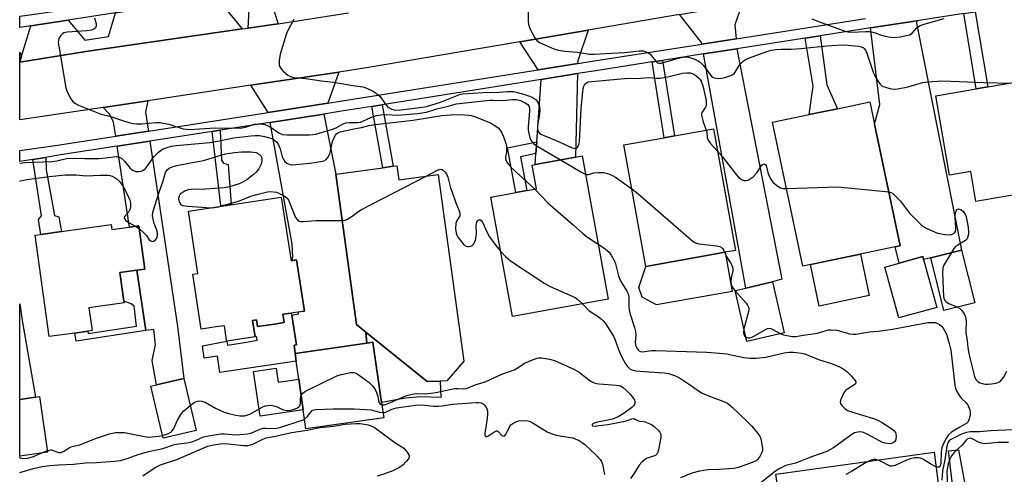
# Model space of a CAD drawing. Units: inches. Extents: x 1285759 to 1291759, y 477452 to 481453.
# Drawn here: x 1285760 to 1286088, y 480689 to 480840 of the extents above; entities that cross this region are included whole.
import ezdxf

# ---------------------------------------------------------------- set-up
doc = ezdxf.new("R2010")
doc.units = ezdxf.units.IN
doc.header["$MEASUREMENT"] = 0
for name, color, linetype in [('BLDG-Footprint', 5, 'Continuous'), ('CULTRL-Pad', 6, 'Continuous'), ('TRANS-Driveway', 251, 'Continuous'), ('TRANS-Non Street Sidewalk', 7, 'Continuous'), ('TRANS-Parking Lot', 4, 'Continuous'), ('TRANS-Road', 130, 'Continuous'), ('TRANS-Street Sidewalk', 7, 'Continuous'), ('Undefined', 1, 'Continuous')]:
    doc.layers.add(name, color=color, linetype=linetype)

msp = doc.modelspace()

# ---------------------------------------------------------------- linework, layer by layer
at = {"layer": 'BLDG-Footprint'}
for points, elevation in [([(1286095.91, 480820.27), (1286102.14, 480783.91), (1286078.32, 480779.83), (1286076.61, 480789.76), (1286069.53, 480788.55), (1286065.01, 480814.97), (1286078.46, 480817.28), (1286082.29, 480817.94)], 335.53), ([(1286051.45, 480764.72), (1286020.61, 480758.25), (1286010.57, 480806.17), (1286022.79, 480808.73), (1286032.22, 480810.71), (1286042.98, 480812.97), (1286044.54, 480805.54), (1286053.03, 480765.05)], 336.67), ([(1285994.79, 480762.87), (1285968.29, 480758.12), (1285961.04, 480798.63), (1285974.48, 480801.03), (1285977.89, 480801.64), (1285990.91, 480803.97), (1285998.16, 480763.47)], 337.37), ([(1285955.75, 480747.26), (1285923.86, 480741.45), (1285916.62, 480781.21), (1285925, 480782.74), (1285928.71, 480783.41), (1285931.88, 480783.99), (1285930.43, 480791.94), (1285931.44, 480792.12), (1285944.9, 480794.58), (1285947.06, 480794.97)], 341.01), ([(1285885.35, 480791.71), (1285886.01, 480786.98), (1285899.08, 480788.79), (1285907.66, 480726.65), (1285902.01, 480720.07), (1285899.76, 480719.98), (1285895.49, 480719.8), (1285875.06, 480736.25), (1285871.91, 480738.78), (1285864.98, 480788.9), (1285880.63, 480791.06), (1285884.08, 480791.54)], 342.73), ([(1285846.85, 480781.25), (1285850.08, 480760.06), (1285851.93, 480760.34), (1285854.53, 480743.31), (1285850.11, 480742.64), (1285847.39, 480742.22), (1285847.81, 480739.46), (1285844.53, 480738.96), (1285838.96, 480738.11), (1285838.61, 480740.37), (1285837.25, 480740.16), (1285838.09, 480734.69), (1285828.74, 480733.27), (1285828.67, 480733.25), (1285828.63, 480733.56), (1285827.88, 480738.43), (1285825.91, 480738.13), (1285820.11, 480737.25), (1285817.32, 480755.56), (1285819.04, 480755.83), (1285815.88, 480776.52)], 371.45), ([(1285790.15, 480772.08), (1285790.37, 480770.47), (1285796.3, 480771.29), (1285799.31, 480771.71), (1285801.32, 480757.27), (1285798.73, 480756.91), (1285793.04, 480756.11), (1285794.36, 480746.6), (1285794.45, 480745.99), (1285782.72, 480744.36), (1285783.77, 480736.79), (1285782.32, 480736.58), (1285778.07, 480735.99), (1285769.49, 480734.8), (1285764.79, 480768.55), (1285766.68, 480768.82), (1285773.55, 480769.77)], 343.13), ([(1286077.92, 480746.06), (1286067.69, 480743.49), (1286063.28, 480761.05), (1286073.51, 480763.61)], 336.55), ([(1286065.29, 480744.52), (1286052.67, 480741.01), (1286047.97, 480757.96), (1286052.71, 480759.27), (1286060.59, 480761.46), (1286060.87, 480760.45)], 336.93), ([(1286014.46, 480736), (1286001.97, 480733.12), (1285998.05, 480750.14), (1286001.65, 480750.97), (1286010.54, 480753.02)], 337.91), ([(1285880.99, 480707.79), (1285855.07, 480704.02), (1285854.15, 480710.38), (1285852.66, 480720.64), (1285851.8, 480726.57), (1285851.45, 480729.18), (1285875.39, 480732.66), (1285877.34, 480732.94), (1285880.25, 480712.88)], 344.63), ([(1285818.46, 480703.56), (1285807.43, 480700.97), (1285803.36, 480718.26), (1285805.26, 480718.7), (1285814.39, 480720.85)], 344.19)]:
    msp.add_lwpolyline(points, close=True, dxfattribs=dict(at, elevation=elevation))
for points in [[(1285768.95, 480696.35, 343.95), (1285759.66, 480695, 343.95), (1285759.66, 480713.84, 343.95), (1285764.93, 480714.61, 343.95), (1285766.25, 480714.8, 343.95)], [(1285759.68, 480694.55, 343.95), (1285759.66, 480694.55, 343.95), (1285759.66, 480694.71, 343.95)]]:
    msp.add_polyline3d(points, close=True, dxfattribs=at)
at = {"layer": 'CULTRL-Pad'}
for points in [[(1285997.13, 480749.84), (1285971.91, 480745.32), (1285967.12, 480747.91), (1285966.01, 480751.12), (1285968.29, 480758.12), (1285994.79, 480762.87)], [(1286042.8, 480748.43), (1286026.1, 480744.92), (1286023.19, 480758.79), (1286039.89, 480762.3)], [(1285850.31, 480741.97), (1285851.91, 480732.02), (1285851.12, 480731.89), (1285851.45, 480729.18), (1285851.8, 480726.57), (1285826.4, 480722.88), (1285825.62, 480728.27), (1285821.12, 480727.61), (1285820.53, 480731.72), (1285828.74, 480733.27), (1285828.96, 480731.9), (1285835.23, 480732.91), (1285838.82, 480733.64), (1285838.63, 480734.8), (1285838.09, 480734.69), (1285837.25, 480740.16), (1285838.61, 480740.37), (1285838.96, 480738.11), (1285844.53, 480738.96), (1285847.81, 480739.46), (1285847.39, 480742.22), (1285850.11, 480742.64)], [(1285875.06, 480736.25), (1285895.49, 480719.8), (1285899.76, 480719.98), (1285900.02, 480714.56), (1285893.2, 480714.72), (1285888.26, 480714.29), (1285880.25, 480712.88), (1285877.34, 480732.94), (1285875.39, 480732.66)], [(1285845.09, 480724.3), (1285845.77, 480719.64), (1285852.66, 480720.64), (1285854.15, 480710.38), (1285839.79, 480708.29), (1285837.62, 480723.22)]]:
    msp.add_lwpolyline(points, close=True, dxfattribs=at)
at = {"layer": 'TRANS-Driveway'}
for points in [[(1285833.75, 480837.26), (1285781.71, 480829.78), (1285759.67, 480826.17), (1285760.31, 480828.23), (1285763.41, 480838.33), (1285775.76, 480840.22), (1285781.32, 480833.5), (1285789.3, 480834.77), (1285791.61, 480842.68), (1285826.82, 480848.4), (1285827.14, 480845.45)], [(1285998.4, 480834.02), (1285986.98, 480832.25), (1285986.89, 480832.74), (1285979.58, 480842.03), (1286000.41, 480845.58), (1285998.04, 480838.59)], [(1286043.25, 480837.58), (1286058.59, 480839.97), (1286058.55, 480839.16), (1286073.51, 480763.61), (1286063.28, 480761.05), (1286060.87, 480760.45), (1286060.59, 480761.46), (1286052.71, 480759.27), (1286051.45, 480764.72), (1286053.03, 480765.05), (1286044.54, 480805.54), (1286046.26, 480812.05)], [(1285945.61, 480825.8), (1285932.39, 480823.69), (1285926.28, 480832.96), (1285949.13, 480836.84), (1285945.63, 480826.62)], [(1285760.31, 480828.23), (1285759.67, 480826.17), (1285759.67, 480829.5)], [(1285987.58, 480828.94), (1285998.67, 480830.66), (1286013.64, 480753.89), (1286010.54, 480753.02), (1286001.65, 480750.97)], [(1285862.33, 480812.53), (1285842.52, 480809.45), (1285836.69, 480818.51), (1285865.98, 480822.88)], [(1285931.7, 480795.73), (1285931.98, 480799.63), (1285933.47, 480820.46), (1285945.54, 480822.38), (1285944.9, 480794.58), (1285931.44, 480792.13)], [(1285802.57, 480803.26), (1285791.66, 480801.57), (1285790.94, 480806.27), (1285789.69, 480808.78), (1285787.44, 480811.14), (1285802.33, 480813.37), (1285801.63, 480809.6)], [(1285843.12, 480806.14), (1285861.06, 480808.93), (1285864.98, 480788.9), (1285871.91, 480738.78), (1285875.06, 480736.25), (1285875.39, 480732.66), (1285851.45, 480729.18), (1285851.12, 480731.89), (1285851.91, 480732.02), (1285850.31, 480741.97), (1285852.57, 480742.33), (1285852.46, 480742.99), (1285854.53, 480743.31), (1285851.93, 480760.34), (1285850.39, 480760.11), (1285850.64, 480761.29), (1285850.48, 480765.55)], [(1285801.66, 480736.81), (1285798.73, 480756.91), (1285801.32, 480757.27), (1285799.31, 480771.71), (1285796.3, 480771.29), (1285792.17, 480798.24), (1285803.06, 480799.93), (1285812.21, 480738.21), (1285814.39, 480720.85), (1285805.26, 480718.7), (1285803.81, 480726.81), (1285804.96, 480732.1), (1285804.31, 480737.16)], [(1285764.93, 480714.61), (1285759.66, 480713.84), (1285759.66, 480745.67), (1285760.46, 480740.17)]]:
    msp.add_lwpolyline(points, close=True, dxfattribs=at)
at = {"layer": 'TRANS-Non Street Sidewalk'}
for points in [[(1286074.29, 480842.41), (1286078.12, 480843), (1286082.29, 480817.94), (1286078.46, 480817.28)], [(1286021.48, 480834.2), (1286026.41, 480834.97), (1286028.7, 480818.69), (1286032.22, 480810.71), (1286022.79, 480808.74), (1286024.08, 480818.19)], [(1285970.48, 480826.28), (1285973.91, 480826.81), (1285977.89, 480801.64), (1285974.48, 480801.03)], [(1285877.05, 480811.45), (1285880.49, 480812), (1285884.09, 480791.54), (1285880.63, 480791.06)], [(1285823.82, 480803.15), (1285826.44, 480803.56), (1285826.95, 480793.52), (1285827.53, 480792.6), (1285829.12, 480792.09), (1285830.12, 480778.92), (1285826.72, 480778.37)], [(1285931.7, 480795.73), (1285926.59, 480794.71), (1285928.71, 480783.41), (1285925, 480782.74), (1285922.2, 480797.67), (1285931.98, 480799.63)], [(1285764.03, 480793.79), (1285768.33, 480794.49), (1285768.48, 480790.33), (1285771.21, 480775.14), (1285772.72, 480774.72), (1285773.55, 480769.77), (1285766.68, 480768.82), (1285765.96, 480773.77), (1285766.93, 480775.01)], [(1285801.66, 480736.81), (1285778.49, 480733.26), (1285778.07, 480735.99), (1285782.32, 480736.58), (1285782.45, 480735.8), (1285798.56, 480738.27), (1285797.85, 480744.96), (1285796.86, 480745.7), (1285794.36, 480746.6), (1285793.04, 480756.11), (1285798.73, 480756.91)]]:
    msp.add_lwpolyline(points, close=True, dxfattribs=at)
at = {"layer": 'TRANS-Parking Lot'}
msp.add_lwpolyline([(1286056.11, 480591.22), (1286057.04, 480588.03), (1286059.45, 480579.78), (1286037.28, 480577.4), (1286037.09, 480585.65), (1286037.01, 480589.04), (1286036.94, 480592.16), (1286025.08, 480591.07), (1286020.59, 480623.79), (1286020.14, 480627.06), (1286017.5, 480646.3), (1286017.02, 480649.83), (1286014.32, 480669.46), (1286013.83, 480673.05), (1286011.65, 480688.93), (1286064.36, 480696.26), (1286072.34, 480634.84), (1286075.63, 480598.23), (1286055.14, 480594.53)], close=True, dxfattribs=at)
at = {"layer": 'TRANS-Road'}
msp.add_lwpolyline([(1285979.58, 480842.03), (1285949.13, 480836.84), (1285926.28, 480832.96), (1285875.19, 480824.26), (1285865.98, 480822.88), (1285836.69, 480818.51), (1285802.33, 480813.37), (1285787.44, 480811.14), (1285759.67, 480806.99), (1285759.67, 480826.17), (1285781.71, 480829.78), (1285833.75, 480837.26), (1285835.76, 480837.55), (1285843.34, 480838.65), (1285845.77, 480839.01), (1285869.23, 480842.62)], dxfattribs=at)
at = {"layer": 'TRANS-Street Sidewalk'}
for points in [[(1285845.77, 480839.01), (1285843.34, 480838.65), (1285835.76, 480837.55), (1285836.47, 480849.97), (1285826.82, 480848.4), (1285791.61, 480842.68), (1285775.76, 480840.22), (1285763.41, 480838.33), (1285759.67, 480837.75), (1285759.67, 480841.54), (1285764.63, 480842.23), (1285776.83, 480843.92), (1285779.01, 480844.22), (1285791.96, 480846.46), (1285803.91, 480848.53), (1285808.16, 480849.27), (1285826.38, 480852.42), (1285840.55, 480854.87), (1285841.61, 480849.59), (1285842.51, 480849.44)], [(1286057.04, 480588.03), (1286056.11, 480591.22), (1286081.39, 480594.11), (1286069.18, 480696.71), (1286072.54, 480697.11), (1286075.41, 480681.4), (1286085.63, 480594.67), (1286085.83, 480591.07)]]:
    msp.add_lwpolyline(points, close=True, dxfattribs=at)
msp.add_lwpolyline([(1286074.29, 480842.41), (1286058.59, 480839.97), (1286043.25, 480837.58), (1286026.41, 480834.97), (1286021.48, 480834.2), (1285998.67, 480830.66), (1285987.58, 480828.94), (1285973.91, 480826.81), (1285970.48, 480826.28), (1285951.67, 480823.36), (1285945.54, 480822.38), (1285933.47, 480820.46), (1285880.49, 480812), (1285877.05, 480811.45), (1285866.95, 480809.84), (1285861.06, 480808.93), (1285843.12, 480806.14), (1285826.44, 480803.56), (1285823.82, 480803.15), (1285803.06, 480799.93), (1285792.17, 480798.24), (1285773.24, 480795.31), (1285768.33, 480794.49), (1285764.03, 480793.79), (1285759.67, 480793.07), (1285759.67, 480796.77), (1285772.26, 480798.56), (1285791.66, 480801.57), (1285802.57, 480803.26), (1285842.52, 480809.45), (1285862.33, 480812.53), (1285866.43, 480813.16), (1285932.39, 480823.69), (1285945.61, 480825.8), (1285951.14, 480826.68), (1285986.98, 480832.25), (1285998.4, 480834.02), (1286041.51, 480840.72)], dxfattribs=at)
at = {"layer": 'Undefined'}
for p, q in [((1285798.24, 480771.56, 342), (1285799.43, 480770.8, 342)), ((1285767.05, 480696.08, 344), (1285768.88, 480696.84, 344))]:
    msp.add_line(p, q, dxfattribs=at)
for points, elevation in [([(1285929.15, 480842.98), (1285929.09, 480839.85), (1285929.17, 480838.76), (1285929.67, 480837.42), (1285931.28, 480834.32), (1285931.96, 480833.43), (1285932.89, 480832.8), (1285936.89, 480830.96), (1285937.99, 480830.55), (1285939.12, 480830.23), (1285941.36, 480829.84), (1285945.56, 480829.49), (1285949.53, 480828.88), (1285951.1, 480828.86), (1285954.79, 480829.14), (1285961.21, 480829.47), (1285966.13, 480829.95), (1285967.56, 480829.93), (1285968.65, 480829.56), (1285969.63, 480828.95), (1285970.22, 480828.33), (1285971.63, 480826.52), (1285972.24, 480826.03), (1285972.7, 480825.89), (1285973.41, 480825.91), (1285974.25, 480826.09), (1285979.94, 480827.79), (1285981.32, 480827.99), (1285982.5, 480827.92), (1285983.32, 480827.69), (1285984.67, 480827.16), (1285985.72, 480826.67), (1285986.44, 480826.22), (1285987.43, 480825.18), (1285989.94, 480821.77), (1285990.47, 480821.25), (1285991.22, 480820.96), (1285992.66, 480820.81), (1285993.53, 480820.87), (1285994.67, 480821.13), (1285996.35, 480821.63), (1285997.37, 480822.09), (1285997.79, 480822.43), (1285998.13, 480822.86), (1285999.44, 480825.07), (1285999.93, 480825.76), (1286000.72, 480826.55), (1286001.42, 480827.02), (1286002.5, 480827.51), (1286005.3, 480828.54), (1286008.65, 480829.7), (1286010.24, 480830.16), (1286011.67, 480830.39), (1286013.44, 480830.55), (1286016.78, 480830.56), (1286019.98, 480830.71), (1286028.6, 480831.63), (1286032.03, 480831.87), (1286034.6, 480831.94), (1286038.12, 480831.68), (1286039.3, 480831.55), (1286040.13, 480831.35), (1286040.84, 480830.99), (1286041.22, 480830.64), (1286041.67, 480829.97), (1286042.02, 480829.19), (1286044.22, 480822.5), (1286044.74, 480821.42), (1286045.74, 480819.76), (1286046.4, 480818.85), (1286047.02, 480818.32), (1286048.04, 480817.88), (1286049.7, 480817.4), (1286050.82, 480817.22), (1286052.27, 480817.31), (1286055.75, 480817.95), (1286059.11, 480819.02), (1286060.69, 480819.42), (1286062.16, 480819.6), (1286067.21, 480819.93), (1286080.92, 480819.41), (1286089.75, 480819.21)], 334), ([(1285784.57, 480840.92), (1285785.14, 480839), (1285785.15, 480838.24), (1285784.91, 480837.62), (1285784.4, 480837.16), (1285783.69, 480836.87), (1285781.99, 480836.6), (1285775.46, 480836.17), (1285774.36, 480835.94), (1285773.9, 480835.67), (1285773.33, 480835.06), (1285772.87, 480834.33), (1285772.57, 480833.54), (1285772.52, 480832.7), (1285772.65, 480831.55), (1285775, 480817.61), (1285775.49, 480816.27), (1285776.71, 480814.01), (1285777.35, 480813.1), (1285778.22, 480812.41), (1285779.24, 480811.91), (1285786.53, 480809.03), (1285790.03, 480808.12), (1285793.55, 480806.86), (1285796.04, 480806.08), (1285797.43, 480805.75), (1285798.61, 480805.67), (1285800.39, 480805.68), (1285805.07, 480806.12), (1285806.51, 480806.11), (1285809.36, 480805.59), (1285814.11, 480804), (1285815.25, 480803.83), (1285816.4, 480803.77), (1285821.22, 480804.13), (1285825.06, 480804.31), (1285833.18, 480804.26), (1285834.95, 480804.6), (1285837.93, 480805.52), (1285839.1, 480805.7), (1285839.98, 480805.71), (1285841.35, 480805.48), (1285842.41, 480805.05), (1285843.42, 480804.49), (1285846, 480802.7), (1285846.74, 480802.3), (1285847.28, 480802.12), (1285848.7, 480801.97), (1285856.26, 480802.01), (1285857.36, 480802.08), (1285858.33, 480802.25), (1285863.59, 480803.72), (1285865.12, 480804.35), (1285867.49, 480805.62), (1285868.42, 480805.96), (1285869.44, 480806.1), (1285872.2, 480806.13), (1285873.24, 480806.27), (1285873.96, 480806.52), (1285876.72, 480807.76), (1285878.67, 480808.39), (1285880.01, 480808.71), (1285881.92, 480808.8), (1285885.72, 480808.59), (1285892.19, 480809.05), (1285895.23, 480809.51), (1285898.68, 480810.68), (1285902.4, 480811.49), (1285905.17, 480812.27), (1285906.23, 480812.46), (1285916.27, 480813.54), (1285917.39, 480813.56), (1285920.74, 480813.38), (1285923.89, 480813.78), (1285925.23, 480813.8), (1285926.57, 480813.44), (1285928.08, 480812.71), (1285928.95, 480812.1), (1285929.29, 480811.71), (1285929.46, 480811.33), (1285929.55, 480810.79), (1285929.55, 480809.92), (1285929.09, 480804.82), (1285929.09, 480803.6), (1285929.29, 480802.45), (1285929.66, 480801.05), (1285929.99, 480800.26), (1285930.31, 480799.79), (1285930.89, 480799.15), (1285931.83, 480798.44), (1285939.93, 480793.67)], 338), ([(1285850.99, 480840.41), (1285849.32, 480837.39), (1285848.63, 480835.8), (1285846.51, 480828.91), (1285846.14, 480826.71), (1285846.12, 480825.36), (1285846.33, 480824.62), (1285846.8, 480823.97), (1285847.37, 480823.35), (1285849.06, 480821.83), (1285849.75, 480821.44), (1285850.97, 480821.11), (1285854.97, 480820.71), (1285860.23, 480820), (1285864.25, 480819.58), (1285871.46, 480818.32), (1285874.02, 480817.95), (1285874.84, 480817.73), (1285877.21, 480816.61), (1285878.95, 480815.56), (1285879.76, 480814.74), (1285881.48, 480812.31), (1285882.24, 480811.43), (1285882.83, 480811), (1285883.73, 480810.51), (1285884.42, 480810.27), (1285884.91, 480810.2), (1285886.67, 480810.32), (1285893.89, 480811.25), (1285895.21, 480811.48), (1285899.94, 480812.91), (1285905.46, 480815.14), (1285906.56, 480815.5), (1285907.27, 480815.64), (1285914.16, 480816.15), (1285919.36, 480816.25), (1285922.21, 480816.43), (1285924.22, 480816.38), (1285925.61, 480816.15), (1285928.04, 480815.43), (1285930.42, 480814.49), (1285931.12, 480814.11), (1285931.73, 480813.66), (1285932.37, 480812.79), (1285932.89, 480811.47), (1285933.02, 480810.24), (1285932.88, 480808.84), (1285932.27, 480805.09), (1285932.22, 480804.03), (1285932.47, 480803.14), (1285932.88, 480802.56), (1285933.31, 480802.23), (1285934.07, 480801.85), (1285938.44, 480800.11), (1285943.59, 480797.79), (1285944.63, 480797.49), (1285945.12, 480797.56), (1285945.66, 480798.05), (1285946.05, 480798.78), (1285946.26, 480799.63), (1285946.83, 480810.83), (1285947.29, 480816.32), (1285947.48, 480817.44), (1285947.71, 480818.22), (1285948.05, 480818.9), (1285948.53, 480819.34), (1285949.23, 480819.61), (1285950.38, 480819.79), (1285961.26, 480820.76), (1285966.58, 480820.87), (1285969.24, 480821.04), (1285971.92, 480820.87), (1285973.07, 480820.92), (1285975.66, 480821.28), (1285980.56, 480822.53), (1285982, 480822.66), (1285983.06, 480822.6), (1285983.8, 480822.44), (1285984.3, 480822.23), (1285985.03, 480821.76), (1285985.93, 480820.99), (1285986.31, 480820.55), (1285986.72, 480819.86), (1285987.28, 480818.37), (1285988.28, 480814.01), (1285988.44, 480812.94), (1285988.46, 480812.17), (1285988.39, 480811.68), (1285988.18, 480811.2), (1285987.05, 480809.59), (1285986.92, 480809.13), (1285986.92, 480808.6), (1285987.46, 480806.34), (1285988.48, 480803.54)], 336), ([(1286023.6, 480840.68), (1286026.78, 480839.43), (1286034.75, 480836.5), (1286035.61, 480836.32), (1286036.77, 480836.23), (1286041.65, 480836.44), (1286043.06, 480836.36), (1286044.72, 480836), (1286046.51, 480835.31), (1286047.62, 480835.01), (1286049.86, 480834.53), (1286050.99, 480834.41), (1286053.03, 480834.66), (1286056.19, 480835.34), (1286057.1, 480835.83), (1286058.65, 480837.64), (1286059.23, 480838.12), (1286059.7, 480838.38), (1286061.37, 480838.98), (1286067.78, 480840.79)], 332), ([(1285759.67, 480792.51), (1285761.47, 480792.75), (1285770.4, 480793.09), (1285772, 480793.37), (1285775.3, 480794.1), (1285776.41, 480794.27), (1285781.35, 480794.11), (1285786.18, 480794.16), (1285788.35, 480794.29), (1285790.83, 480794.68), (1285791.95, 480794.74), (1285793.03, 480794.48), (1285793.75, 480794.06), (1285794.54, 480793.26), (1285796.4, 480791.02), (1285797.14, 480790.36), (1285797.59, 480790.1), (1285798.38, 480789.82), (1285799.46, 480789.75), (1285800.24, 480789.91), (1285800.72, 480790.11), (1285801.57, 480790.8), (1285802.3, 480791.68), (1285804.37, 480794.68), (1285805.9, 480796.23), (1285807.24, 480797.17), (1285808.82, 480797.82), (1285810.26, 480798.18), (1285811.76, 480798.41), (1285823.05, 480799.43), (1285825.57, 480799.86), (1285831.02, 480800.98), (1285836.7, 480801.66), (1285838.13, 480801.76), (1285839.57, 480801.73), (1285841.22, 480801.44), (1285843.4, 480800.88), (1285844.62, 480800.27), (1285845.38, 480799.58), (1285845.9, 480798.71), (1285846.42, 480797.31), (1285847.08, 480794.69), (1285847.43, 480793.98), (1285848.06, 480793.12), (1285848.64, 480792.6), (1285849.67, 480792.17), (1285850.52, 480792.05), (1285851.69, 480792.1), (1285856.4, 480792.61), (1285859.87, 480793.1), (1285860.98, 480793.36), (1285861.78, 480793.77), (1285862.39, 480794.43), (1285862.99, 480795.71), (1285863.39, 480797.08), (1285863.94, 480799.79), (1285864.47, 480801.16), (1285864.92, 480801.91), (1285865.27, 480802.29), (1285865.88, 480802.72), (1285866.58, 480803.02), (1285870.96, 480804.05), (1285873.53, 480804.47), (1285876.1, 480805.08), (1285878.08, 480805.45), (1285890.79, 480806.85), (1285900.39, 480808.44), (1285903.22, 480808.71), (1285906.57, 480808.8), (1285909.31, 480808.57), (1285910.12, 480808.42), (1285911.21, 480808.08), (1285916.56, 480805.96), (1285918.04, 480805.14), (1285919.15, 480804.31), (1285919.79, 480803.53), (1285920.32, 480802.61), (1285921.12, 480800.73), (1285921.69, 480799.08), (1285921.86, 480798.25), (1285921.93, 480797.14), (1285921.87, 480796.31), (1285921.6, 480794.68), (1285921.6, 480794.16), (1285921.83, 480793.35), (1285922.22, 480792.59), (1285922.74, 480791.88), (1285923.35, 480791.25), (1285931.38, 480783.9)], 340), ([(1285988.48, 480803.54), (1285988.63, 480802.85), (1285988.8, 480800.97), (1285989.08, 480800.23), (1285989.88, 480799.1), (1285992.24, 480796.56)], 336), ([(1285799.43, 480770.8), (1285801.3, 480769.1), (1285801.87, 480768.43), (1285802.83, 480767.08), (1285803.39, 480766.66), (1285804.01, 480766.51), (1285804.41, 480766.6), (1285804.95, 480767.03), (1285805.38, 480767.63), (1285805.62, 480768.35), (1285805.57, 480769.42), (1285805.35, 480770.24), (1285804.52, 480772.41), (1285804.12, 480773.86), (1285803.94, 480775.02), (1285804.03, 480776.19), (1285806.15, 480782.85), (1285807.48, 480786.67), (1285808.3, 480789.5), (1285808.76, 480790.32), (1285809.5, 480790.94), (1285810.43, 480791.37), (1285812.04, 480791.81), (1285815.99, 480792.58), (1285820.89, 480793.4), (1285826.32, 480795.16), (1285828.28, 480795.67), (1285829.74, 480795.93), (1285831.21, 480796.14), (1285833.54, 480796.33), (1285836.66, 480796.37), (1285838.42, 480796.1), (1285838.95, 480795.89), (1285839.63, 480795.42), (1285840, 480795.03), (1285840.25, 480794.59), (1285840.38, 480794.12), (1285840.41, 480793.36), (1285840.12, 480792.21), (1285839.3, 480790.71), (1285838.44, 480789.55), (1285837.48, 480788.62), (1285835.34, 480787.06), (1285833.84, 480786.12), (1285832.84, 480785.69), (1285830.99, 480785.09), (1285829.62, 480784.72), (1285827.81, 480784.39), (1285821.54, 480783.86), (1285816.94, 480783.8), (1285815.81, 480783.7), (1285814.75, 480783.33), (1285813.77, 480782.73), (1285813.14, 480782.19), (1285812.66, 480781.38), (1285812.59, 480780.59), (1285812.92, 480779.47), (1285813.3, 480778.88), (1285813.93, 480778.5), (1285815.64, 480778.24), (1285823.43, 480777.68)], 342), ([(1285992.24, 480796.56), (1285993.89, 480794.72), (1285998.41, 480788.75), (1285999.23, 480787.9), (1286000.39, 480787.05), (1286001.13, 480786.75), (1286001.63, 480786.74), (1286002.4, 480786.93), (1286003.14, 480787.31), (1286004.04, 480788.06), (1286005.29, 480789.35), (1286005.81, 480790.05), (1286006.86, 480791.84), (1286007.38, 480792.23), (1286007.91, 480792.33), (1286008.2, 480792.15), (1286008.4, 480791.77), (1286008.96, 480789.45), (1286009.35, 480788.45), (1286010.03, 480787.18), (1286010.7, 480786.27), (1286011.99, 480785.11), (1286013.16, 480784.34), (1286013.96, 480784.12), (1286015.2, 480784.09)], 336), ([(1285939.93, 480793.67), (1285946.7, 480789.65), (1285948.16, 480788.91)], 338), ([(1285759.67, 480786.56), (1285760.02, 480786.72), (1285762.06, 480787.1), (1285769.57, 480788.11), (1285774.87, 480788.63), (1285776.62, 480788.71), (1285778.61, 480788.64), (1285781.75, 480788.39), (1285786.64, 480788.6), (1285788.91, 480788.57), (1285789.72, 480788.46), (1285790.48, 480788.22), (1285791.43, 480787.72), (1285792.1, 480787.25), (1285792.7, 480786.68), (1285793.43, 480785.83), (1285794.69, 480783.82), (1285795.94, 480781.26), (1285796.33, 480780.19), (1285796.54, 480779.36), (1285796.59, 480778.06), (1285796.39, 480777.06), (1285795.98, 480776.37), (1285794.69, 480774.94), (1285794.52, 480774.55), (1285794.54, 480774.16), (1285794.96, 480773.57), (1285795.59, 480773.03), (1285796.32, 480772.57), (1285798.24, 480771.56)], 342), ([(1285895.13, 480788.24), (1285898.64, 480790.14), (1285899.42, 480790.42), (1285899.94, 480790.51), (1285900.42, 480790.47), (1285900.84, 480790.24), (1285901.39, 480789.68), (1285901.85, 480788.99), (1285902.29, 480787.94), (1285903.28, 480784.3), (1285903.73, 480782.91), (1285905, 480779.32), (1285906.12, 480776.66), (1285906.36, 480775.89), (1285906.39, 480775.39), (1285906.29, 480774.97), (1285905.28, 480773.26), (1285905.04, 480772.49), (1285904.94, 480770.74), (1285905.08, 480769.3), (1285905.37, 480768.53), (1285905.81, 480767.83), (1285906.99, 480766.23), (1285907.69, 480765.41), (1285908.41, 480764.89), (1285908.93, 480764.78), (1285909.48, 480764.8), (1285910.02, 480764.91), (1285910.5, 480765.15), (1285911.02, 480765.71), (1285911.6, 480766.96), (1285911.82, 480768.08), (1285911.87, 480769.26), (1285911.77, 480771.69), (1285911.84, 480772.51), (1285912.01, 480773.01), (1285912.3, 480773.43), (1285912.64, 480773.73), (1285912.99, 480773.83), (1285913.45, 480773.5), (1285913.88, 480772.87), (1285915.46, 480769.43), (1285916.26, 480768), (1285918.39, 480765.12), (1285919.89, 480763.24)], 342), ([(1285948.16, 480788.91), (1285948.79, 480788.77), (1285949.31, 480788.78), (1285951.05, 480789.34), (1285952.46, 480789.47), (1285954.19, 480789.43), (1285955.59, 480789.13), (1285957.2, 480788.5), (1285958.22, 480787.94), (1285963.65, 480784.05)], 338), ([(1285867.12, 480773.41), (1285868.09, 480773.61), (1285868.89, 480773.96), (1285870.42, 480774.87), (1285872.64, 480776.56), (1285873.58, 480777.16), (1285895.13, 480788.24)], 342), ([(1285826.03, 480778.07), (1285832.92, 480780.02), (1285836.71, 480781.53), (1285838.64, 480782.16), (1285842.22, 480783.03), (1285843.05, 480783.11), (1285844.13, 480783.05), (1285845.2, 480782.87), (1285846.28, 480782.47), (1285847.84, 480781.64), (1285848.75, 480780.94), (1285849.25, 480780.27), (1285849.62, 480779.5), (1285851.53, 480774.5), (1285852.19, 480773.66), (1285852.84, 480773.24), (1285853.38, 480773.13), (1285854.24, 480773.12), (1285858.5, 480773.46), (1285867.12, 480773.41)], 342), ([(1285931.38, 480783.9), (1285935.78, 480779.28), (1285944.08, 480772.07), (1285947.3, 480769.1), (1285948.89, 480767.89), (1285952.41, 480765.61)], 340), ([(1285963.65, 480784.05), (1285965.7, 480782.47), (1285983.28, 480767.19), (1285984.44, 480766.28), (1285985.2, 480765.9), (1285986.03, 480765.7), (1285991.84, 480765.03), (1285992.95, 480764.8), (1285993.43, 480764.55), (1285993.83, 480764.18), (1285994.32, 480763.49), (1285994.62, 480762.84)], 338), ([(1286015.2, 480784.09), (1286032.28, 480784.69), (1286049.27, 480782.96)], 336), ([(1286049.27, 480782.96), (1286049.99, 480782.78), (1286050.49, 480782.54), (1286051.78, 480781.39), (1286053.15, 480779.85), (1286056.18, 480775.96), (1286060.14, 480771.94), (1286060.81, 480771.44), (1286061.48, 480771.05), (1286064.7, 480769.55), (1286065.5, 480769.27), (1286068.09, 480768.79), (1286069.52, 480768.67), (1286070.3, 480768.81), (1286071.13, 480769.3), (1286071.55, 480769.83), (1286071.67, 480770.32), (1286071.66, 480771.13), (1286071.36, 480774.24), (1286071.43, 480775.29), (1286071.72, 480776.57), (1286072.02, 480777.13), (1286072.16, 480777.24), (1286072.53, 480777.3), (1286073.4, 480777.01), (1286074.01, 480776.56), (1286074.75, 480775.54), (1286075.04, 480774.85), (1286075.24, 480774.08), (1286075.69, 480771.16), (1286075.83, 480769.74), (1286075.82, 480768.91), (1286075.67, 480768.09), (1286075.36, 480767.34), (1286074.81, 480766.75), (1286072.26, 480765.28), (1286071.56, 480764.77), (1286071, 480764.11), (1286070.15, 480762.77)], 336), ([(1285823.43, 480777.68), (1285824.55, 480777.74), (1285826.03, 480778.07)], 342), ([(1285952.41, 480765.61), (1285954.33, 480764.35), (1285955.47, 480763.49), (1285956.09, 480762.91), (1285956.77, 480761.95), (1285957.77, 480760.11), (1285958.23, 480759.02), (1285959.25, 480755.06), (1285959.61, 480753.96), (1285959.99, 480753.17), (1285961.94, 480749.92), (1285962.41, 480748.99), (1285962.64, 480747.99), (1285962.62, 480745.14), (1285962.76, 480743.67), (1285963.13, 480742.27), (1285964.54, 480737.87), (1285964.88, 480736.49), (1285964.94, 480735.37), (1285964.82, 480732.9), (1285964.89, 480732.15), (1285965.04, 480731.6), (1285965.41, 480730.86), (1285965.73, 480730.42), (1285966.12, 480730.07), (1285966.6, 480729.83), (1285967.12, 480729.73), (1285967.97, 480729.78), (1285970.17, 480730.13), (1285971.61, 480730.16), (1285988.7, 480729.56), (1285992.86, 480729.32), (1285995.21, 480729.04), (1286000.96, 480727.78), (1286003.02, 480727.57), (1286005.08, 480727.65), (1286008.32, 480727.96), (1286014.44, 480729.39), (1286016.06, 480729.61), (1286017.4, 480729.64), (1286018.52, 480729.55), (1286020.22, 480729.28), (1286021.32, 480729), (1286025.84, 480727.19), (1286030.16, 480725.88), (1286032.86, 480724.75), (1286034.3, 480723.91), (1286035.42, 480723.08), (1286036.87, 480721.62), (1286037.99, 480720.32), (1286038.32, 480719.69), (1286038.35, 480719.48), (1286038.2, 480719.09), (1286037.68, 480718.59), (1286035.52, 480717.33), (1286034.88, 480716.83), (1286034.53, 480716.39), (1286034.09, 480715.64), (1286033.27, 480713.79), (1286033.11, 480713.02), (1286033.19, 480712.54), (1286033.61, 480711.88), (1286034.61, 480710.87), (1286035.54, 480710.22), (1286036.82, 480709.69), (1286044.24, 480707.51), (1286045.62, 480707.01), (1286046.88, 480706.29), (1286050.31, 480704.02), (1286050.99, 480703.49), (1286051.5, 480702.88), (1286051.68, 480702.38), (1286051.76, 480701.57), (1286051.68, 480700.74), (1286051.52, 480700.24), (1286051.26, 480699.84), (1286050.71, 480699.38), (1286050.09, 480699.17), (1286049.53, 480699.13), (1286048.09, 480699.3), (1286046.97, 480699.66), (1286042.34, 480702.22), (1286040.88, 480702.89), (1286040.38, 480703.02), (1286039.55, 480703.03), (1286037.9, 480702.69), (1286036.62, 480702), (1286030.82, 480697.8), (1286029.63, 480697.03), (1286028.67, 480696.52), (1286023.89, 480694.87), (1286018.22, 480692.64), (1286014.98, 480691.81), (1286012.93, 480690.89), (1286011.52, 480689.94), (1286006.15, 480685.65)], 340), ([(1285919.89, 480763.24), (1285921.51, 480761.47), (1285923.24, 480760.04), (1285934.62, 480752.52), (1285936.42, 480751.52), (1285944.72, 480747.82), (1285945.66, 480747.18), (1285947.19, 480745.7)], 342), ([(1285994.62, 480762.84), (1285995.15, 480761.64), (1285996.78, 480759.02), (1285997.23, 480758.01), (1285997.37, 480757.22), (1285997.33, 480756.7), (1285996.72, 480754.33), (1285996.61, 480752.98), (1285996.77, 480752.2), (1285997.09, 480751.46), (1285997.5, 480750.75), (1285998.08, 480750)], 338), ([(1286070.15, 480762.77), (1286067.8, 480758.77), (1286067.45, 480757.98), (1286067.31, 480757.43), (1286067.24, 480755.97), (1286067.53, 480748.2), (1286067.78, 480747.11), (1286068.03, 480746.71), (1286068.37, 480746.36), (1286069.33, 480745.8), (1286072.14, 480744.61)], 336), ([(1285998.08, 480750), (1286001.72, 480745.95), (1286002.23, 480745.28), (1286002.57, 480744.57), (1286002.61, 480744.04), (1286002.49, 480743.21), (1286001, 480737.34)], 338), ([(1285947.19, 480745.7), (1285949.49, 480743.37), (1285951.98, 480741.82), (1285953.52, 480740.61), (1285954.12, 480740.03), (1285954.84, 480739.12), (1285957.56, 480734.98), (1285958.03, 480733.94), (1285959.23, 480730.52), (1285960.38, 480728), (1285961.56, 480725.76), (1285962.18, 480724.85), (1285962.73, 480724.25), (1285963.16, 480723.95), (1285963.66, 480723.73), (1285965.01, 480723.41), (1285969.27, 480723.02), (1285974.51, 480722.76), (1285975.91, 480722.45), (1285977.85, 480721.82), (1285978.93, 480721.39), (1285979.93, 480720.82), (1285983.55, 480718.41), (1285985.86, 480716.7), (1285987.07, 480715.97), (1285990.06, 480714.71), (1285994.02, 480713.32), (1285995.5, 480712.58), (1285997.11, 480711.3), (1286002.03, 480706.67), (1286003.61, 480704.98), (1286005.66, 480702.54), (1286006.29, 480701.58), (1286006.6, 480700.76), (1286007.03, 480699.02), (1286007.26, 480697.57), (1286007.18, 480696.73), (1286006.87, 480695.95), (1286006.16, 480694.69), (1286005.48, 480693.79), (1286005.07, 480693.44), (1286004.33, 480693.06), (1286001.7, 480692.11), (1285999.06, 480691.22), (1285997.49, 480690.87), (1285992.83, 480690.55), (1285989.11, 480690.43), (1285986.21, 480690.03), (1285983.69, 480689.26), (1285979.89, 480687.79)], 342), ([(1286072.14, 480744.61), (1286072.99, 480744.13), (1286073.67, 480743.49), (1286074.39, 480742.36), (1286074.82, 480741.37), (1286075.03, 480739.96), (1286074.96, 480736.15), (1286075.4, 480733.4), (1286075.58, 480731.15), (1286075.81, 480729.77), (1286076.36, 480727.3), (1286077.91, 480721.51), (1286078.34, 480720.54), (1286078.69, 480720.1), (1286079.11, 480719.73), (1286079.59, 480719.45), (1286080.38, 480719.19), (1286081.49, 480718.97), (1286082.33, 480718.9), (1286083.48, 480719.02), (1286084.91, 480719.3), (1286085.72, 480719.53), (1286086.44, 480719.89), (1286087, 480720.48), (1286087.47, 480721.2), (1286088.59, 480723.24)], 336), ([(1286013.34, 480735.74), (1286014.17, 480735.39), (1286015.26, 480735.14), (1286017.21, 480734.87), (1286018.29, 480734.88), (1286020.79, 480735.31), (1286024.11, 480735.67), (1286025.51, 480735.98), (1286028.38, 480736.86), (1286029.2, 480737.01), (1286030.02, 480737.05), (1286031.93, 480736.89), (1286036.33, 480735.76), (1286037.46, 480735.6), (1286038.31, 480735.59), (1286042.9, 480736.38), (1286045.8, 480736.6), (1286050.56, 480737.23), (1286062.31, 480739.44), (1286063.96, 480739.54), (1286064.71, 480739.44), (1286065.47, 480739.18), (1286066.18, 480738.8), (1286066.81, 480738.26), (1286067.36, 480737.6), (1286068.01, 480736.65), (1286068.48, 480735.58), (1286069.4, 480732.55), (1286069.93, 480730.23), (1286071.25, 480718.66), (1286071.48, 480717.59), (1286071.95, 480716.54), (1286072.84, 480715.03), (1286073.53, 480714.22), (1286074.95, 480712.88), (1286075.47, 480712.22), (1286075.85, 480711.46), (1286076.25, 480710.39), (1286076.44, 480709.57), (1286076.45, 480709.01), (1286076.3, 480708.17), (1286075.95, 480707.06), (1286075.6, 480706.31), (1286075.27, 480705.91), (1286072.95, 480704.65), (1286070.24, 480702.94), (1286069.18, 480702.04), (1286068.53, 480701.12), (1286067.44, 480699.01), (1286066.97, 480697.74), (1286066.78, 480696.4), (1286066.62, 480692.54), (1286066.42, 480691.72), (1286066.06, 480691.28), (1286065.47, 480691.29), (1286064.77, 480691.57), (1286063.02, 480692.52), (1286060.61, 480693.98), (1286059.86, 480694.3), (1286059.3, 480694.41), (1286057.85, 480694.41), (1286056.42, 480694.1), (1286055.16, 480693.62), (1286051.42, 480691.88), (1286050.33, 480691.6), (1286049.8, 480691.66), (1286049.28, 480691.84), (1286046.72, 480693.18), (1286045.68, 480693.63), (1286044.9, 480693.85), (1286044.21, 480693.87), (1286043.11, 480693.56), (1286041.51, 480692.78), (1286036.81, 480689.83), (1286035.02, 480688.82)], 338), ([(1286001, 480737.34), (1286000.92, 480736.3), (1286001.03, 480735.54), (1286001.22, 480735.1), (1286001.61, 480734.7)], 338), ([(1286001.61, 480734.7), (1286002.08, 480734.44), (1286002.5, 480734.36), (1286002.93, 480734.36), (1286003.46, 480734.51), (1286004.52, 480735.02), (1286008.15, 480737.15), (1286008.92, 480737.48), (1286009.44, 480737.57), (1286009.96, 480737.48), (1286010.48, 480737.28), (1286013.34, 480735.74)], 338), ([(1285880.38, 480712.02), (1285881.22, 480712.11), (1285882.45, 480712.49), (1285888.31, 480715.03), (1285889.12, 480715.31), (1285890.43, 480715.63), (1285891.74, 480715.8), (1285894.73, 480715.77), (1285896.68, 480715.91), (1285898.34, 480716.15), (1285904.58, 480717.49), (1285905.69, 480717.55), (1285907.62, 480717.38), (1285908.57, 480717.54), (1285911.42, 480718.68), (1285914.74, 480719.71), (1285920.34, 480722.23), (1285924.48, 480723.78), (1285925.78, 480724.46), (1285927.9, 480725.91), (1285930.52, 480727.09), (1285932.12, 480727.65), (1285932.68, 480727.71), (1285933.54, 480727.67), (1285936.17, 480727.24), (1285937.88, 480726.81), (1285944.56, 480723.85), (1285946.08, 480722.99), (1285949.82, 480720.11), (1285951.07, 480719.4), (1285951.89, 480719.18), (1285952.75, 480719.05), (1285958.44, 480718.66), (1285959.25, 480718.54), (1285959.88, 480718.35), (1285960.79, 480717.81), (1285961.88, 480716.88), (1285963.13, 480715.58), (1285964.26, 480714.19), (1285964.53, 480713.69), (1285964.7, 480713.01), (1285964.69, 480712.56), (1285964.53, 480712.14), (1285964.23, 480711.75), (1285963.64, 480711.22), (1285961.08, 480709.24), (1285959.06, 480708.12), (1285957.17, 480707.31), (1285955.15, 480706.8), (1285952.19, 480706.25), (1285951.09, 480705.97), (1285950.67, 480705.76), (1285950.44, 480705.52), (1285950.4, 480705.28), (1285950.55, 480705.12), (1285951.12, 480705), (1285951.93, 480705.03), (1285955.68, 480705.52), (1285961.39, 480706.62), (1285962.45, 480706.94), (1285963.68, 480707.44), (1285964.29, 480707.47), (1285964.7, 480707.34), (1285965.89, 480706.71), (1285966.33, 480706.59), (1285967.53, 480706.51), (1285968.07, 480706.4), (1285969.15, 480706.01), (1285970.19, 480705.5), (1285971.14, 480704.83), (1285972.45, 480703.64), (1285973, 480703), (1285973.3, 480702.28), (1285973.28, 480701.19), (1285972.59, 480697.13), (1285972.38, 480696.32), (1285972.02, 480695.65), (1285971.64, 480695.35), (1285971.17, 480695.13), (1285968.54, 480694.19), (1285967.85, 480693.73), (1285967, 480693.02), (1285966.08, 480691.99), (1285964.38, 480689.07), (1285963.25, 480687.58)], 344), ([(1285853.45, 480715.24), (1285853.99, 480715.94), (1285854.95, 480716.57), (1285865.38, 480721.7), (1285866.48, 480722.08), (1285867.89, 480722.42), (1285869.89, 480722.8), (1285870.99, 480722.87), (1285871.77, 480722.63), (1285872.5, 480722.18), (1285876.07, 480719.46), (1285877.32, 480718.29), (1285878.08, 480717.22), (1285878.56, 480716.22), (1285879, 480714.87), (1285879.24, 480713.4), (1285879.47, 480712.69), (1285879.87, 480712.2), (1285880.38, 480712.02)], 344), ([(1285816.51, 480711.86), (1285817.78, 480712.83), (1285818.54, 480713.22), (1285819.32, 480713.38), (1285820.41, 480713.33), (1285821.45, 480712.95), (1285824.91, 480710.93), (1285827.77, 480709.64), (1285829.74, 480709.05), (1285831.72, 480708.58), (1285833.14, 480708.45), (1285834.55, 480708.46), (1285835.37, 480708.59), (1285836.33, 480708.98), (1285840.68, 480711.45), (1285841.48, 480711.74), (1285842.34, 480711.89), (1285843.51, 480711.94), (1285844.35, 480711.79), (1285845.41, 480711.4), (1285847.26, 480710.52), (1285848.09, 480710.29), (1285848.96, 480710.21), (1285849.84, 480710.24), (1285850.96, 480710.52), (1285852.26, 480711.12), (1285852.71, 480711.42), (1285853.05, 480711.79), (1285853.25, 480712.54), (1285853.21, 480714.38), (1285853.45, 480715.24)], 344), ([(1285807.23, 480701.81), (1285809.26, 480702.54), (1285809.98, 480702.94), (1285810.39, 480703.32), (1285810.9, 480704), (1285812.27, 480706.99), (1285813.55, 480709.18), (1285814.33, 480710.03), (1285816.51, 480711.86)], 344), ([(1285854.59, 480707.35), (1285855.57, 480708.16), (1285856.66, 480709.67), (1285857.09, 480710.13), (1285857.69, 480710.41), (1285858.51, 480710.54), (1285864.13, 480710.72), (1285871.12, 480710.72), (1285876.71, 480710.36), (1285879.52, 480709.64), (1285880.75, 480709.47)], 346), ([(1285880.75, 480709.47), (1285881.22, 480709.5), (1285881.73, 480709.64), (1285883.73, 480710.58), (1285885.28, 480711.07), (1285891.59, 480711.97), (1285893.65, 480712.02), (1285897.6, 480711.66), (1285899.27, 480711.63), (1285900.61, 480711.73), (1285903.95, 480712.29), (1285911.81, 480712.82), (1285912.67, 480712.84), (1285913.48, 480712.74), (1285914.16, 480712.38), (1285914.72, 480711.8), (1285915.3, 480710.88), (1285915.52, 480710.09), (1285915.58, 480708.95), (1285915.49, 480707.5), (1285914.66, 480702.65), (1285914.69, 480701.96), (1285914.84, 480701.66), (1285915.06, 480701.5), (1285915.46, 480701.49), (1285915.72, 480701.58), (1285917.7, 480702.98), (1285918.57, 480703.37), (1285918.77, 480703.37), (1285919.15, 480703.17), (1285920.36, 480701.88), (1285920.69, 480701.7), (1285921.02, 480701.68), (1285921.35, 480701.87), (1285921.78, 480702.43), (1285923.02, 480705), (1285923.36, 480705.41), (1285923.99, 480705.88), (1285924.95, 480706.37), (1285926, 480706.69), (1285927.48, 480706.8), (1285928.95, 480706.7), (1285929.77, 480706.47), (1285930.81, 480705.99), (1285935.48, 480703.13), (1285936.76, 480702.51), (1285938.13, 480702.11), (1285940.37, 480701.6), (1285943.97, 480701.05), (1285944.79, 480700.78), (1285946.14, 480700.15), (1285947.15, 480699.54), (1285948.03, 480698.83), (1285951.77, 480695.33), (1285953.12, 480693.9), (1285953.55, 480693.19), (1285953.84, 480692.36), (1285954.57, 480688.86)], 346), ([(1285759.66, 480689.58), (1285764.3, 480690.91), (1285767.15, 480691.5), (1285769.72, 480691.84), (1285772.61, 480692.1), (1285777.55, 480692.35), (1285781.66, 480692.71), (1285785.24, 480692.87), (1285791.31, 480693.31), (1285793.3, 480693.55), (1285795.46, 480694.16), (1285799.48, 480695.6), (1285801.43, 480696.21), (1285803.11, 480696.66), (1285807.32, 480697.58), (1285811.29, 480698.84), (1285812.62, 480699.12), (1285815.47, 480699.39), (1285816.69, 480699.62), (1285818.23, 480700.18), (1285820.87, 480701.37), (1285821.93, 480701.68), (1285826.72, 480702.43), (1285827.86, 480702.43), (1285831.68, 480702.1), (1285835.65, 480702.41), (1285836.73, 480702.68), (1285839.77, 480703.97), (1285840.79, 480704.28), (1285841.64, 480704.33), (1285844.53, 480704.23), (1285845.36, 480704.33), (1285846.7, 480704.63), (1285852.84, 480706.58), (1285853.93, 480707), (1285854.59, 480707.35)], 346), ([(1285800.72, 480688.46), (1285804.82, 480691.15), (1285806.53, 480692.05), (1285812, 480693.88), (1285820.98, 480697.78), (1285822.33, 480698.27), (1285823.72, 480698.64), (1285826.51, 480699.12), (1285828.12, 480699.24), (1285834.21, 480698.57), (1285835.84, 480698.56), (1285836.57, 480698.72), (1285837.35, 480699.01), (1285840.72, 480700.61), (1285841.81, 480701.04), (1285844.93, 480701.59), (1285850.19, 480702.81), (1285855.41, 480703.63), (1285859.82, 480704.53), (1285864.27, 480705), (1285868.11, 480705.58), (1285871.73, 480705.9), (1285873.16, 480705.83), (1285875.75, 480705.39), (1285876.79, 480705.02), (1285878.25, 480704.27), (1285884.64, 480699.53), (1285887.64, 480697.59), (1285888.77, 480696.32), (1285889.44, 480695.17), (1285889.51, 480694.72), (1285889.23, 480694.05), (1285888.5, 480693.17), (1285887.43, 480692.1), (1285886.28, 480691.18), (1285883.99, 480690.07), (1285881.03, 480688.98), (1285878.83, 480688.34)], 348), ([(1286090.58, 480703.77), (1286083.34, 480703.45), (1286079.54, 480703.13), (1286076.38, 480703.03), (1286075.21, 480702.89), (1286073.56, 480702.31), (1286070, 480700.52), (1286069.36, 480700.06), (1286068.93, 480699.36), (1286068.67, 480698.28), (1286068.01, 480693.73), (1286067.15, 480690.07), (1286066.96, 480686.98)], 336), ([(1285768.88, 480696.84), (1285769.56, 480697.02), (1285770.29, 480697.04), (1285772.6, 480696.24), (1285773.49, 480696.24), (1285774.19, 480696.52), (1285776.14, 480697.79), (1285776.84, 480698.11), (1285777.57, 480698.32), (1285779.7, 480698.71), (1285784.95, 480700.81), (1285789.62, 480702.37), (1285791.63, 480702.81), (1285793.1, 480702.89), (1285794.56, 480702.82), (1285800.73, 480701.58), (1285802.45, 480701.33), (1285806.07, 480701.58), (1285807.23, 480701.81)], 344), ([(1286089.18, 480699.53), (1286085.62, 480699.5), (1286082.45, 480699.14), (1286081.31, 480699.09), (1286080.24, 480699.26), (1286079.21, 480699.6), (1286077.56, 480700.57), (1286076.86, 480700.87), (1286076.16, 480700.93), (1286075.46, 480700.66), (1286074.96, 480700.22), (1286073.73, 480698.61), (1286071.84, 480696.96), (1286071.05, 480696.17), (1286070.18, 480695.07), (1286069.74, 480694.21), (1286069.07, 480692.41), (1286068.71, 480690.69), (1286068.68, 480689.62), (1286068.86, 480685.33)], 334), ([(1285759.66, 480694.38), (1285760.82, 480694.22), (1285762.36, 480694.34), (1285764.23, 480694.86), (1285767.05, 480696.08)], 344)]:
    msp.add_lwpolyline(points, dxfattribs=dict(at, elevation=elevation))

doc.saveas('drawing.dxf')
